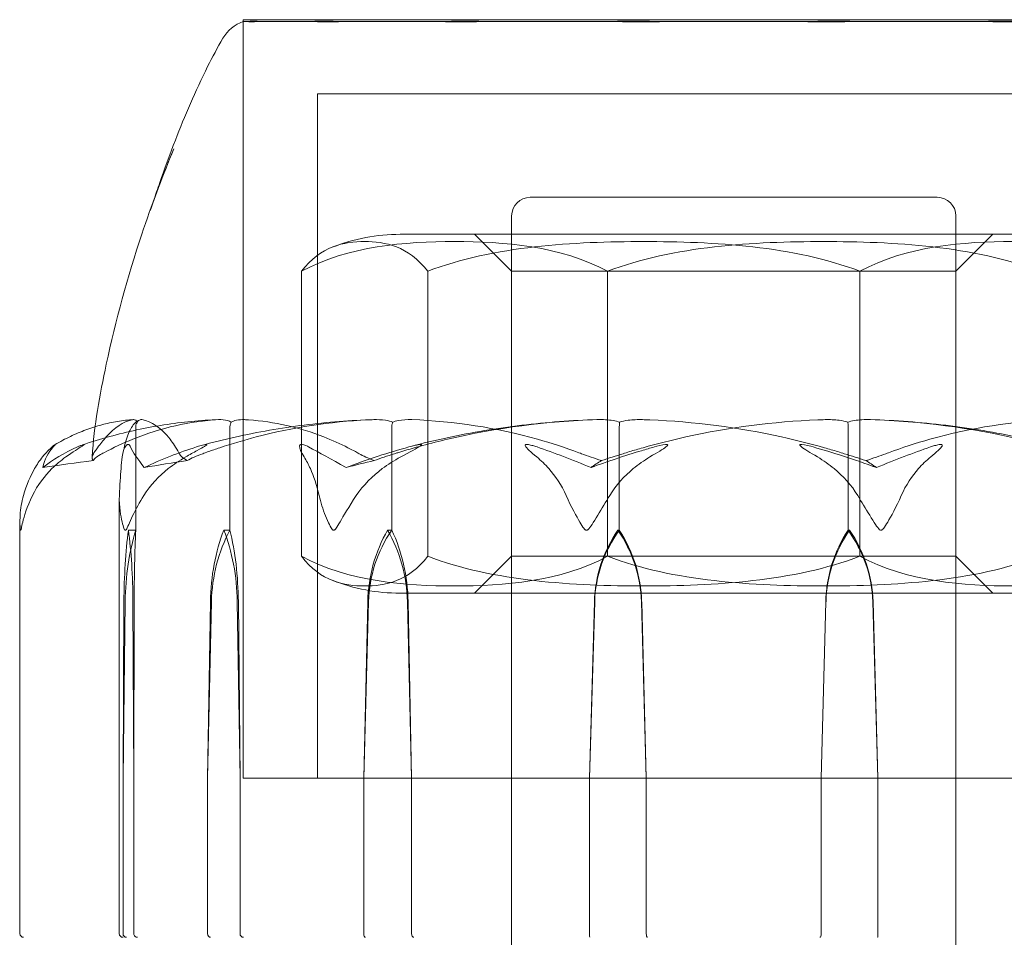
# Model space of a CAD drawing. Units: millimetres. Extents: x -2700 to 15620, y -4030 to 7230.
# Drawn here: x -19 to 7, y 3071 to 3096 of the extents above; entities that cross this region are included whole.
import ezdxf

# ---------------------------------------------------------------- set-up
doc = ezdxf.new("R2010")
doc.units = ezdxf.units.MM
doc.header["$MEASUREMENT"] = 0

msp = doc.modelspace()

# ---------------------------------------------------------------- linework, layer by layer
at = {"color": 0, "linetype": 'Continuous', "lineweight": 0}
for p, q in [((-12.141, 3095.8), (-13.25, 3095.8)), ((-13.25, 3075.3), (-13.25, 3095.8)), ((13.25, 3095.8), (-12.141, 3095.8)), ((-13.25, 3095.749), (-13.25, 3075.3)), ((-10.308, 3093.8), (-11.25, 3093.8)), ((-11.25, 3075.3), (-11.25, 3093.8)), ((11.25, 3093.8), (-10.308, 3093.8)), ((-5.5, 3091), (1.285, 3091)), ((1.285, 3091), (5.5, 3091)), ((-6, 3090.5), (-6, 2831)), ((6, 3090.5), (6, 2831)), ((9.009, 3090), (-9.009, 3090)), ((-9, 3090), (9, 3090)), ((-6, 3089), (-7, 3090)), ((6, 3089), (7, 3090)), ((-11.677, 3089), (-11.677, 3081.3)), ((-8.268, 3081.3), (-8.268, 3089)), ((-6, 3089), (-5.834, 3089)), ((-6, 3081.3), (-6, 3089)), ((-5.834, 3089), (6, 3089)), ((-3.409, 3089), (-3.409, 3081.3)), ((3.409, 3089), (3.409, 3081.3)), ((6, 3081.3), (6, 3089)), ((-16.157, 3082), (-16.157, 3084.8)), ((-13.61, 3082), (-13.61, 3084.8)), ((-9.239, 3082), (-9.239, 3084.8)), ((-3.091, 3082), (-3.091, 3084.8)), ((3.091, 3082), (3.091, 3084.8)), ((-16.6, 3071.1), (-16.6, 3082.845)), ((-19.285, 3071.1), (-19.285, 3082.244)), ((-16.353, 3082), (-16.157, 3082)), ((-13.776, 3082), (-13.61, 3082)), ((-9.351, 3082), (-9.239, 3082)), ((-3.129, 3082), (-3.091, 3082)), ((3.129, 3082), (3.091, 3082)), ((-6, 3081.3), (-7, 3080.3)), ((-5.834, 3081.3), (-6, 3081.3)), ((6, 3081.3), (-5.834, 3081.3)), ((6, 3081.3), (7, 3080.3)), ((-9.009, 3080.3), (9.009, 3080.3)), ((-9, 3080.3), (9, 3080.3)), ((-16.5, 3075.3), (-16.441, 3080.069)), ((-16.5, 3075.3), (-16.475, 3080.069)), ((-16.232, 3080.069), (-16.207, 3075.3)), ((-16.198, 3080.069), (-16.207, 3075.3)), ((-14.139, 3080.069), (-14.214, 3075.3)), ((-14.111, 3080.069), (-14.214, 3075.3)), ((-13.338, 3075.3), (-13.413, 3080.069)), ((-13.338, 3075.3), (-13.384, 3080.069)), ((-9.997, 3075.3), (-9.867, 3080.069)), ((-9.997, 3075.3), (-9.886, 3080.069)), ((-8.816, 3080.069), (-8.706, 3075.3)), ((-8.797, 3080.069), (-8.706, 3075.3)), ((-3.764, 3080.069), (-3.895, 3075.3)), ((-3.757, 3080.069), (-3.895, 3075.3)), ((-2.363, 3075.3), (-2.493, 3080.069)), ((-2.363, 3075.3), (-2.487, 3080.069)), ((2.363, 3075.3), (2.487, 3080.069)), ((2.363, 3075.3), (2.493, 3080.069)), ((3.757, 3080.069), (3.895, 3075.3)), ((3.764, 3080.069), (3.895, 3075.3)), ((-16.5, 3071.1), (-16.5, 3075.3)), ((-16.207, 3075.3), (-16.207, 3071.1)), ((-14.214, 3075.3), (-14.214, 3071.1)), ((-13.338, 3071.1), (-13.338, 3075.3)), ((-13.25, 3075.3), (13.25, 3075.3)), ((-13.25, 3075.3), (-12.141, 3075.3)), ((-12.141, 3075.3), (13.25, 3075.3)), ((-9.997, 3071.1), (-9.997, 3075.3)), ((-8.706, 3075.3), (-8.706, 3071.1)), ((-6, 3075.3), (-6, 3071)), ((-3.895, 3075.3), (-3.895, 3071.1)), ((-2.363, 3071.1), (-2.363, 3075.3)), ((2.363, 3071.1), (2.363, 3075.3)), ((3.895, 3075.3), (3.895, 3071.1)), ((6, 3075.3), (6, 3071))]:
    msp.add_line(p, q, dxfattribs=at)
for centre, radius, start, end in [((-12.935, 3094.8), 1, 108.3608, 150.1573), ((-5.5, 3090.5), 0.5, 90, 180), ((5.5, 3090.5), 0.5, 360, 90), ((-9.009, 3085), 5, 90, 111.5591), ((-9.009, 3085), 5, 89.8983, 90), ((-9.009, 3085.3), 5, 248.4409, 270), ((-9.009, 3085.3), 5, 270, 270.1017), ((-19.185, 3071.1), 0.1, 180, 270), ((-16.5, 3071.1), 0.1, 180, 270)]:
    msp.add_arc(centre, radius, start, end, dxfattribs=at)
at = {"color": 0, "linetype": 'Continuous', "lineweight": 0, "extrusion": (0, 0, -1)}
for centre, major_axis, ratio, start_param, end_param in [((0, 3063.942), (-53.89, 0), 0.39076, 1.21705, 1.243813), ((0, 3063.942), (-30.236, 0), 0.696463, 1.21705, 1.243813), ((0, 3063.942), (0, 21.058), 0.528548, 0.326983, 0.353746), ((-15.818, 3079.971), (0, 3.5), 0.187904, -1.542871, -0.952459), ((-14.903, 3079.971), (0, 3.5), 0.439782, -1.542871, -0.952459), ((-16.889, 3079.971), (0, -3.5), 0.187904, -2.189134, -1.598722), ((-6.992, 3079.971), (0, 3.5), 0.827379, -1.542871, -0.952459), ((-6.469, 3079.971), (0, 3.5), 0.971411, -1.542871, -0.952459), ((-11.711, 3079.971), (0, -3.5), 0.827379, -2.189134, -1.598722), ((-11.188, 3079.971), (0, -3.5), 0.683348, -2.189134, -1.598722), ((5.755, 3079.971), (0, 3.5), 0.934, -1.542871, -0.952459), ((5.93, 3079.971), (0, 3.5), 0.982187, -1.542871, -0.952459), ((0.152, 3079.971), (3.606, 0), 0.970521, -0.618338, -0.027925), ((0.327, 3079.971), (0, -3.5), 0.982187, -2.189134, -1.598722), ((-16.404, 3071.1), (0, -0.1), 0.958477, 0, 1.570796), ((-16.106, 3071.1), (0.101, 0), 0.994137, 1.570796, 3.141593), ((-14.138, 3071.1), (0, -0.1), 0.75651, 0, 1.570796), ((-13.248, 3071.1), (0, -0.1), 0.898248, 0, 1.570796), ((-9.951, 3071.1), (0, -0.1), 0.457243, 0, 1.570796), ((-8.639, 3071.1), (0, -0.1), 0.666044, 0, 1.570796), ((-3.888, 3071.1), (0, -0.1), 0.063969, 0, 1.570796), ((-2.331, 3071.1), (0, 0.1), 0.311838, -3.141593, -1.570796), ((3.888, 3071.1), (0, 0.1), 0.063969, -4.712389, -3.141593)]:
    msp.add_ellipse(centre, major_axis=major_axis, ratio=ratio, start_param=start_param, end_param=end_param, dxfattribs=at)
at = {"color": 0, "linetype": 'Continuous', "lineweight": 0}
for centre, major_axis, ratio, start_param, end_param in [((0, 3063.942), (45.976, 0), 0.458021, 1.89778, 1.924542), ((0, 3063.942), (0, -21.058), 0.528548, -2.814609, -2.787847), ((-15.975, 3079.971), (0, -3.5), 0.063975, -2.189134, -1.598722), ((-12.174, 3079.971), (0, -3.5), 0.561644, -2.189134, -1.598722), ((-11.403, 3079.971), (0, -3.5), 0.773822, -2.189134, -1.598722), ((-15.378, 3079.971), (0, 3.5), 0.561644, -1.542871, -0.952459), ((-14.607, 3079.971), (0, 3.5), 0.349465, -1.542871, -0.952459), ((-0.327, 3079.971), (0, -3.5), 0.982187, -2.189134, -1.598722), ((-0.152, 3079.971), (-3.606, 0), 0.970521, -0.618338, -0.027925), ((-5.93, 3079.971), (0, 3.5), 0.982187, -1.542871, -0.952459), ((-5.755, 3079.971), (0, 3.5), 0.934, -1.542871, -0.952459), ((2.331, 3071.1), (0, -0.1), 0.311838, 0, 1.570796)]:
    msp.add_ellipse(centre, major_axis=major_axis, ratio=ratio, start_param=start_param, end_param=end_param, dxfattribs=at)
for points, knots in [([(-11.292, 3095.756), (-11.332, 3095.755), (-11.683, 3095.752), (-12.277, 3095.749), (-12.472, 3095.748), (-12.962, 3095.746), (-13.161, 3095.746), (-13.286, 3095.749), (-13.233, 3095.75), (-13.065, 3095.755), (-13.059, 3095.755), (-13.053, 3095.756)], [-0.7262315, -0.7262315, -0.7262315, -0.7262315, -0.544989, -0.544989, -0.4343274, -0.4343274, -0.2127248, -0.2127248, -0.0091991, -0.0091991, 0, 0, 0, 0]), ([(-13.053, 3095.756), (-13.03, 3095.757), (-13.004, 3095.758), (-12.948, 3095.758), (-12.918, 3095.757), (-12.886, 3095.756)], [-0.08256828, -0.08256828, -0.08256828, -0.08256828, -0.0412753, -0.0412753, 0, 0, 0, 0]), ([(-12.886, 3095.756), (-12.868, 3095.755), (-12.724, 3095.752), (-12.225, 3095.749), (-12.004, 3095.748), (-11.252, 3095.746), (-10.633, 3095.746), (-9.251, 3095.749), (-8.513, 3095.75), (-7.679, 3095.755), (-7.647, 3095.755), (-7.622, 3095.756)], [-0.7260908, -0.7260908, -0.7260908, -0.7260908, -0.5452044, -0.5452044, -0.4343149, -0.4343149, -0.2122564, -0.2122564, -0.0091929, -0.0091929, 0, 0, 0, 0]), ([(-10.818, 3095.756), (-10.901, 3095.757), (-10.982, 3095.758), (-11.14, 3095.758), (-11.217, 3095.757), (-11.292, 3095.756)], [-0.08618473, -0.08618473, -0.08618473, -0.08618473, -0.04308503, -0.04308503, 0, 0, 0, 0]), ([(-3.083, 3095.756), (-3.161, 3095.755), (-3.79, 3095.752), (-5.109, 3095.749), (-5.599, 3095.748), (-7.028, 3095.746), (-7.918, 3095.746), (-9.487, 3095.749), (-10.166, 3095.75), (-10.777, 3095.755), (-10.8, 3095.755), (-10.818, 3095.756)], [-0.7214567, -0.7214567, -0.7214567, -0.7214567, -0.5436204, -0.5436204, -0.4344505, -0.4344505, -0.2158362, -0.2158362, -0.0092558, -0.0092558, 0, 0, 0, 0]), ([(-7.622, 3095.756), (-7.509, 3095.757), (-7.396, 3095.758), (-7.165, 3095.758), (-7.049, 3095.757), (-6.932, 3095.756)], [-0.08256828, -0.08256828, -0.08256828, -0.08256828, -0.0412753, -0.0412753, 0, 0, 0, 0]), ([(-6.932, 3095.756), (-6.864, 3095.755), (-6.311, 3095.752), (-5.011, 3095.749), (-4.504, 3095.748), (-2.949, 3095.746), (-1.875, 3095.746), (0.203, 3095.749), (1.193, 3095.75), (2.205, 3095.755), (2.244, 3095.755), (2.275, 3095.756)], [-0.7260908, -0.7260908, -0.7260908, -0.7260908, -0.5452044, -0.5452044, -0.4343149, -0.4343149, -0.2122564, -0.2122564, -0.0091929, -0.0091929, 0, 0, 0, 0]), ([(-2.275, 3095.756), (-2.41, 3095.757), (-2.545, 3095.758), (-2.815, 3095.758), (-2.949, 3095.757), (-3.083, 3095.756)], [-0.08254947, -0.08254947, -0.08254947, -0.08254947, -0.04127759, -0.04127759, 0, 0, 0, 0]), ([(6.932, 3095.756), (6.864, 3095.755), (6.311, 3095.752), (5.011, 3095.749), (4.504, 3095.748), (2.949, 3095.746), (1.875, 3095.746), (-0.203, 3095.749), (-1.193, 3095.75), (-2.205, 3095.755), (-2.244, 3095.755), (-2.275, 3095.756)], [-0.7260908, -0.7260908, -0.7260908, -0.7260908, -0.5452044, -0.5452044, -0.4343149, -0.4343149, -0.2122564, -0.2122564, -0.0091929, -0.0091929, 0, 0, 0, 0]), ([(2.275, 3095.756), (2.41, 3095.757), (2.545, 3095.758), (2.815, 3095.758), (2.949, 3095.757), (3.083, 3095.756)], [-0.08256828, -0.08256828, -0.08256828, -0.08256828, -0.0412753, -0.0412753, 0, 0, 0, 0]), ([(3.083, 3095.756), (3.161, 3095.755), (3.799, 3095.752), (5.138, 3095.749), (5.635, 3095.748), (7.081, 3095.746), (7.981, 3095.746), (9.538, 3095.749), (10.201, 3095.75), (10.798, 3095.755), (10.821, 3095.755), (10.838, 3095.756)], [-0.7260908, -0.7260908, -0.7260908, -0.7260908, -0.5452044, -0.5452044, -0.4343149, -0.4343149, -0.2122564, -0.2122564, -0.0091929, -0.0091929, 0, 0, 0, 0]), ([(7.622, 3095.756), (7.509, 3095.757), (7.396, 3095.758), (7.165, 3095.758), (7.049, 3095.757), (6.932, 3095.756)], [-0.08256828, -0.08256828, -0.08256828, -0.08256828, -0.0412753, -0.0412753, 0, 0, 0, 0]), ([(-15.124, 3092.314), (-15.27, 3091.967), (-15.409, 3091.616), (-15.591, 3091.131), (-15.64, 3090.997), (-15.701, 3090.828), (-15.714, 3090.792), (-15.732, 3090.74), (-15.738, 3090.723), (-15.746, 3090.7), (-15.749, 3090.692), (-15.754, 3090.678), (-15.756, 3090.672), (-15.76, 3090.661), (-15.761, 3090.657), (-15.763, 3090.651), (-15.764, 3090.649), (-15.764, 3090.648), (-15.764, 3090.648), (-15.764, 3090.648), (-15.763, 3090.651), (-15.754, 3090.677), (-15.738, 3090.724), (-15.707, 3090.815), (-15.69, 3090.864), (-15.621, 3091.065), (-15.564, 3091.231), (-15.379, 3091.76), (-15.239, 3092.149), (-14.836, 3093.19), (-14.548, 3093.869), (-14.084, 3094.79), (-13.947, 3095.045), (-13.802, 3095.298)], [0, 0, 0, 0, 1.131551, 1.131551, 1.556242, 1.556242, 1.673075, 1.673075, 1.729866, 1.729866, 1.758241, 1.758241, 1.78672, 1.78672, 1.815316, 1.815316, 1.843889, 1.843889, 1.851472, 1.851472, 1.901573, 1.901573, 2.135168, 2.135168, 2.361819, 2.361819, 3.034562, 3.034562, 4.444593, 4.444593, 6.729149, 6.729149, 7.611138, 7.611138, 7.611138, 7.611138]), ([(-17.334, 3083.982), (-17.282, 3084.825), (-17.13, 3085.661), (-16.701, 3087.675), (-16.375, 3088.851), (-15.731, 3090.786), (-15.439, 3091.565), (-15.124, 3092.314)], [0, 0, 0, 0, 2.534524, 2.534524, 6.185777, 6.185777, 8.680098, 8.680098, 8.680098, 8.680098]), ([(-11.677, 3089), (-11.157, 3089.687), (-10.516, 3089.803), (-9.972, 3089.803), (-9.429, 3089.803), (-8.788, 3089.687), (-8.268, 3089)], [-0.5743, -0.5743, -0.5743, -0.5743, 0, 0, 0, 0.5743, 0.5743, 0.5743, 0.5743]), ([(-3.409, 3089), (-4.67, 3089.687), (-6.225, 3089.803), (-7.543, 3089.803), (-8.861, 3089.803), (-10.416, 3089.687), (-11.677, 3089)], [-0.5743, -0.5743, -0.5743, -0.5743, 0, 0, 0, 0.5743, 0.5743, 0.5743, 0.5743]), ([(-8.268, 3089), (-6.487, 3089.687), (-4.291, 3089.803), (-2.429, 3089.803), (-0.568, 3089.803), (1.628, 3089.687), (3.409, 3089)], [-0.5743, -0.5743, -0.5743, -0.5743, 0, 0, 0, 0.5743, 0.5743, 0.5743, 0.5743]), ([(8.268, 3089), (6.487, 3089.687), (4.291, 3089.803), (2.429, 3089.803), (0.568, 3089.803), (-1.628, 3089.687), (-3.409, 3089)], [-0.5743, -0.5743, -0.5743, -0.5743, 0, 0, 0, 0.5743, 0.5743, 0.5743, 0.5743]), ([(3.409, 3089), (4.67, 3089.687), (6.225, 3089.803), (7.543, 3089.803), (8.861, 3089.803), (10.416, 3089.687), (11.677, 3089)], [-0.5743, -0.5743, -0.5743, -0.5743, 0, 0, 0, 0.5743, 0.5743, 0.5743, 0.5743]), ([(-16.218, 3084.992), (-16.361, 3084.983), (-16.505, 3084.967), (-16.791, 3084.919), (-16.934, 3084.889), (-17.219, 3084.813), (-17.361, 3084.767), (-17.643, 3084.663), (-17.783, 3084.603), (-18.061, 3084.47), (-18.2, 3084.397), (-18.337, 3084.317)], [-1.54343, -1.54343, -1.54343, -1.54343, -1.4986162, -1.4986162, -1.4538023, -1.4538023, -1.4089885, -1.4089885, -1.3641746, -1.3641746, -1.3193608, -1.3193608, -1.3193608, -1.3193608]), ([(-17.591, 3084.309), (-17.351, 3084.391), (-17.109, 3084.465), (-16.623, 3084.599), (-16.379, 3084.659), (-15.888, 3084.765), (-15.642, 3084.81), (-15.148, 3084.887), (-14.9, 3084.918), (-14.404, 3084.966), (-14.156, 3084.982), (-13.907, 3084.991)], [1.3147427, 1.3147427, 1.3147427, 1.3147427, 1.36025, 1.36025, 1.4057573, 1.4057573, 1.4512646, 1.4512646, 1.4967719, 1.4967719, 1.5422792, 1.5422792, 1.5422792, 1.5422792]), ([(-17.302, 3084.071), (-17.292, 3084.086), (-17.279, 3084.105), (-17.24, 3084.162), (-17.215, 3084.197), (-17.11, 3084.34), (-17.032, 3084.437), (-16.72, 3084.781), (-16.494, 3084.936), (-16.253, 3084.986), (-16.24, 3084.989), (-16.227, 3084.991)], [-1.0002443, -1.0002443, -1.0002443, -1.0002443, -0.9831684, -0.9831684, -0.9526565, -0.9526565, -0.8562437, -0.8562437, -0.5655315, -0.5655315, -0.5493331, -0.5493331, -0.5493331, -0.5493331]), ([(-13.921, 3084.991), (-14.697, 3084.95), (-15.467, 3084.773), (-16.498, 3084.355), (-16.76, 3084.234), (-17.039, 3084.087), (-17.056, 3084.079), (-17.07, 3084.071)], [-0.4421286, -0.4421286, -0.4421286, -0.4421286, -0.1182977, -0.1182977, -0.0078038, -0.0078038, 0, 0, 0, 0]), ([(-16.507, 3084.081), (-16.485, 3084.178), (-16.462, 3084.266), (-16.416, 3084.428), (-16.393, 3084.501), (-16.344, 3084.633), (-16.319, 3084.691), (-16.263, 3084.796), (-16.233, 3084.842), (-16.156, 3084.927), (-16.106, 3084.967), (-16.037, 3084.988)], [1.2993035, 1.2993035, 1.2993035, 1.2993035, 1.3497624, 1.3497624, 1.4002213, 1.4002213, 1.4506802, 1.4506802, 1.5011391, 1.5011391, 1.551598, 1.551598, 1.551598, 1.551598]), ([(-16.227, 3084.991), (-16.203, 3084.995), (-16.179, 3084.99), (-16.139, 3084.962), (-16.125, 3084.944), (-16.115, 3084.922)], [0, 0, 0, 0, 0.03827623, 0.03827623, 0.0670909, 0.0670909, 0.0670909, 0.0670909]), ([(-16.115, 3084.922), (-16.126, 3084.908), (-16.136, 3084.891), (-16.152, 3084.85), (-16.157, 3084.825), (-16.157, 3084.8)], [0.01859184, 0.01859184, 0.01859184, 0.01859184, 0.02428669, 0.02428669, 0.03187873, 0.03187873, 0.03187873, 0.03187873]), ([(-16.115, 3084.922), (-16.104, 3084.94), (-16.092, 3084.954), (-16.052, 3084.986), (-16.023, 3084.996), (-15.993, 3084.991)], [0.00423468, 0.00423468, 0.00423468, 0.00423468, 0.01827666, 0.01827666, 0.04341631, 0.04341631, 0.04341631, 0.04341631]), ([(-15.993, 3084.991), (-15.732, 3084.95), (-15.47, 3084.773), (-15.148, 3084.355), (-15.069, 3084.234), (-14.986, 3084.087), (-14.981, 3084.079), (-14.977, 3084.071)], [-0.450191, -0.450191, -0.450191, -0.450191, -0.1204129, -0.1204129, -0.0078888, -0.0078888, 0, 0, 0, 0]), ([(-9.716, 3084.991), (-10.031, 3084.982), (-10.347, 3084.965), (-10.977, 3084.916), (-11.291, 3084.884), (-11.918, 3084.805), (-12.23, 3084.758), (-12.853, 3084.65), (-13.163, 3084.588), (-13.78, 3084.45), (-14.087, 3084.373), (-14.392, 3084.29)], [-1.5418343, -1.5418343, -1.5418343, -1.5418343, -1.4955508, -1.4955508, -1.4492673, -1.4492673, -1.4029837, -1.4029837, -1.3567002, -1.3567002, -1.3104166, -1.3104166, -1.3104166, -1.3104166]), ([(-14.347, 3084.071), (-14.304, 3084.087), (-14.254, 3084.105), (-14.094, 3084.162), (-13.991, 3084.197), (-13.561, 3084.34), (-13.233, 3084.437), (-11.91, 3084.782), (-10.906, 3084.936), (-9.84, 3084.986), (-9.784, 3084.989), (-9.727, 3084.991)], [-0.9835072, -0.9835072, -0.9835072, -0.9835072, -0.9669539, -0.9669539, -0.9369401, -0.9369401, -0.8421023, -0.8421023, -0.5561783, -0.5561783, -0.5402068, -0.5402068, -0.5402068, -0.5402068]), ([(-13.575, 3084.922), (-13.602, 3084.939), (-13.636, 3084.954), (-13.746, 3084.986), (-13.831, 3084.996), (-13.921, 3084.991)], [0.00423663, 0.00423663, 0.00423663, 0.00423663, 0.01823074, 0.01823074, 0.04341037, 0.04341037, 0.04341037, 0.04341037]), ([(-13.575, 3084.922), (-13.584, 3084.907), (-13.592, 3084.891), (-13.606, 3084.85), (-13.61, 3084.825), (-13.61, 3084.8)], [-0.01326086, -0.01326086, -0.01326086, -0.01326086, -0.0075834, -0.0075834, 0, 0, 0, 0]), ([(-13.22, 3084.991), (-13.292, 3084.995), (-13.367, 3084.99), (-13.492, 3084.962), (-13.539, 3084.944), (-13.575, 3084.922)], [0, 0, 0, 0, 0.03830031, 0.03830031, 0.06712735, 0.06712735, 0.06712735, 0.06712735]), ([(-10.121, 3084.071), (-10.149, 3084.086), (-10.182, 3084.105), (-10.287, 3084.162), (-10.354, 3084.197), (-10.636, 3084.34), (-10.853, 3084.437), (-11.735, 3084.781), (-12.419, 3084.936), (-13.144, 3084.986), (-13.182, 3084.989), (-13.22, 3084.991)], [-0.9823146, -0.9823146, -0.9823146, -0.9823146, -0.9655303, -0.9655303, -0.9355677, -0.9355677, -0.8408895, -0.8408895, -0.5554016, -0.5554016, -0.5395267, -0.5395267, -0.5395267, -0.5395267]), ([(-9.727, 3084.991), (-9.622, 3084.995), (-9.512, 3084.99), (-9.332, 3084.962), (-9.266, 3084.944), (-9.215, 3084.923)], [0, 0, 0, 0, 0.03817723, 0.03817723, 0.06694884, 0.06694884, 0.06694884, 0.06694884]), ([(-9.215, 3084.923), (-9.221, 3084.908), (-9.227, 3084.891), (-9.236, 3084.85), (-9.239, 3084.825), (-9.239, 3084.8)], [-0.01332488, -0.01332488, -0.01332488, -0.01332488, -0.0075834, -0.0075834, 0, 0, 0, 0]), ([(-9.215, 3084.923), (-9.172, 3084.94), (-9.119, 3084.955), (-8.954, 3084.987), (-8.829, 3084.996), (-8.697, 3084.991)], [0.00422557, 0.00422557, 0.00422557, 0.00422557, 0.01848472, 0.01848472, 0.04342436, 0.04342436, 0.04342436, 0.04342436]), ([(-3.695, 3084.991), (-5.053, 3084.95), (-6.404, 3084.773), (-8.184, 3084.355), (-8.634, 3084.234), (-9.11, 3084.087), (-9.139, 3084.079), (-9.163, 3084.071)], [-0.4421286, -0.4421286, -0.4421286, -0.4421286, -0.1182977, -0.1182977, -0.0078038, -0.0078038, 0, 0, 0, 0]), ([(-8.73, 3084.266), (-8.401, 3084.352), (-8.071, 3084.431), (-7.406, 3084.574), (-7.072, 3084.638), (-6.401, 3084.75), (-6.064, 3084.799), (-5.389, 3084.88), (-5.05, 3084.913), (-4.371, 3084.964), (-4.031, 3084.981), (-3.691, 3084.991)], [1.3058996, 1.3058996, 1.3058996, 1.3058996, 1.3529882, 1.3529882, 1.4000769, 1.4000769, 1.4471656, 1.4471656, 1.4942542, 1.4942542, 1.5413429, 1.5413429, 1.5413429, 1.5413429]), ([(-8.697, 3084.991), (-7.552, 3084.95), (-6.411, 3084.773), (-4.924, 3084.355), (-4.55, 3084.234), (-4.155, 3084.087), (-4.131, 3084.079), (-4.111, 3084.071)], [-0.4429016, -0.4429016, -0.4429016, -0.4429016, -0.118467, -0.118467, -0.0078112, -0.0078112, 0, 0, 0, 0]), ([(-3.083, 3084.922), (-3.132, 3084.939), (-3.192, 3084.954), (-3.387, 3084.986), (-3.536, 3084.996), (-3.695, 3084.991)], [0.00423663, 0.00423663, 0.00423663, 0.00423663, 0.01823074, 0.01823074, 0.04341037, 0.04341037, 0.04341037, 0.04341037]), ([(-3.083, 3084.922), (-3.085, 3084.907), (-3.087, 3084.891), (-3.09, 3084.85), (-3.091, 3084.825), (-3.091, 3084.8)], [0.01860277, 0.01860277, 0.01860277, 0.01860277, 0.02428669, 0.02428669, 0.03187873, 0.03187873, 0.03187873, 0.03187873]), ([(-2.469, 3084.991), (-2.594, 3084.995), (-2.726, 3084.99), (-2.942, 3084.962), (-3.021, 3084.944), (-3.083, 3084.922)], [0, 0, 0, 0, 0.03830031, 0.03830031, 0.06712735, 0.06712735, 0.06712735, 0.06712735]), ([(-2.988, 3084.071), (-2.939, 3084.086), (-2.88, 3084.105), (-2.692, 3084.162), (-2.572, 3084.197), (-2.068, 3084.34), (-1.683, 3084.437), (-0.124, 3084.781), (1.07, 3084.936), (2.335, 3084.986), (2.402, 3084.989), (2.469, 3084.991)], [-0.9823146, -0.9823146, -0.9823146, -0.9823146, -0.9655303, -0.9655303, -0.9355677, -0.9355677, -0.8408895, -0.8408895, -0.5554016, -0.5554016, -0.5395267, -0.5395267, -0.5395267, -0.5395267]), ([(2.988, 3084.071), (2.939, 3084.086), (2.88, 3084.105), (2.692, 3084.162), (2.572, 3084.197), (2.068, 3084.34), (1.683, 3084.437), (0.124, 3084.781), (-1.07, 3084.936), (-2.335, 3084.986), (-2.402, 3084.989), (-2.469, 3084.991)], [-0.9823146, -0.9823146, -0.9823146, -0.9823146, -0.9655303, -0.9655303, -0.9355677, -0.9355677, -0.8408895, -0.8408895, -0.5554016, -0.5554016, -0.5395267, -0.5395267, -0.5395267, -0.5395267]), ([(2.469, 3084.991), (2.594, 3084.995), (2.726, 3084.99), (2.942, 3084.962), (3.021, 3084.944), (3.083, 3084.922)], [0, 0, 0, 0, 0.03830031, 0.03830031, 0.06712735, 0.06712735, 0.06712735, 0.06712735]), ([(3.083, 3084.922), (3.132, 3084.939), (3.192, 3084.954), (3.387, 3084.986), (3.536, 3084.996), (3.695, 3084.991)], [0.00423663, 0.00423663, 0.00423663, 0.00423663, 0.01823074, 0.01823074, 0.04341037, 0.04341037, 0.04341037, 0.04341037]), ([(3.083, 3084.922), (3.085, 3084.907), (3.087, 3084.891), (3.09, 3084.85), (3.091, 3084.825), (3.091, 3084.8)], [0.01860277, 0.01860277, 0.01860277, 0.01860277, 0.02428669, 0.02428669, 0.03187873, 0.03187873, 0.03187873, 0.03187873]), ([(8.73, 3084.266), (8.401, 3084.352), (8.071, 3084.431), (7.406, 3084.574), (7.072, 3084.638), (6.401, 3084.75), (6.064, 3084.799), (5.389, 3084.88), (5.05, 3084.913), (4.371, 3084.964), (4.031, 3084.981), (3.691, 3084.991)], [1.3058996, 1.3058996, 1.3058996, 1.3058996, 1.3529882, 1.3529882, 1.4000769, 1.4000769, 1.4471656, 1.4471656, 1.4942542, 1.4942542, 1.5413429, 1.5413429, 1.5413429, 1.5413429]), ([(3.695, 3084.991), (5.053, 3084.95), (6.404, 3084.773), (8.184, 3084.355), (8.634, 3084.234), (9.11, 3084.087), (9.139, 3084.079), (9.163, 3084.071)], [-0.4421286, -0.4421286, -0.4421286, -0.4421286, -0.1182977, -0.1182977, -0.0078038, -0.0078038, 0, 0, 0, 0]), ([(8.696, 3084.991), (7.551, 3084.95), (6.411, 3084.773), (4.924, 3084.355), (4.55, 3084.234), (4.155, 3084.087), (4.131, 3084.079), (4.111, 3084.071)], [-0.4421286, -0.4421286, -0.4421286, -0.4421286, -0.1182977, -0.1182977, -0.0078038, -0.0078038, 0, 0, 0, 0]), ([(-18.386, 3084.252), (-18.37, 3084.272), (-18.331, 3084.313), (-18.33, 3084.32), (-18.332, 3084.32), (-18.335, 3084.318), (-18.337, 3084.317), (-18.341, 3084.315), (-18.343, 3084.314), (-18.347, 3084.311), (-18.349, 3084.309), (-18.354, 3084.306), (-18.357, 3084.303), (-18.365, 3084.297), (-18.371, 3084.293), (-18.39, 3084.278), (-18.405, 3084.266), (-18.483, 3084.198), (-18.584, 3084.103), (-18.678, 3083.983)], [0, 0, 0, 0, 0.02174223, 0.02174223, 0.02601827, 0.02601827, 0.02789892, 0.02789892, 0.02921621, 0.02921621, 0.03047758, 0.03047758, 0.03220078, 0.03220078, 0.03557757, 0.03557757, 0.0447634, 0.0447634, 0.09044833, 0.09044833, 0.09044833, 0.09044833]), ([(-18.046, 3083.983), (-17.862, 3084.116), (-17.688, 3084.221), (-17.589, 3084.284), (-17.577, 3084.293), (-17.564, 3084.302), (-17.56, 3084.305), (-17.555, 3084.309), (-17.553, 3084.311), (-17.55, 3084.313), (-17.549, 3084.315), (-17.548, 3084.317), (-17.548, 3084.318), (-17.548, 3084.319), (-17.55, 3084.32), (-17.556, 3084.32), (-17.563, 3084.318), (-17.582, 3084.313), (-17.596, 3084.308), (-17.633, 3084.294), (-17.663, 3084.282), (-17.704, 3084.265), (-17.718, 3084.259), (-17.731, 3084.252)], [0, 0, 0, 0, 0.0839151, 0.0839151, 0.0989446, 0.0989446, 0.1046848, 0.1046848, 0.1084776, 0.1084776, 0.1119224, 0.1119224, 0.1162276, 0.1162276, 0.1241078, 0.1241078, 0.1430125, 0.1430125, 0.1685672, 0.1685672, 0.220379, 0.220379, 0.2465121, 0.2465121, 0.2465121, 0.2465121]), ([(-17.309, 3083.884), (-17.309, 3083.884), (-17.309, 3083.885), (-17.346, 3083.947), (-17.343, 3084.01), (-17.302, 3084.071)], [-0.06235471, -0.06235471, -0.06235471, -0.06235471, -0.06220607, -0.06220607, 0, 0, 0, 0]), ([(-16.524, 3083.983), (-16.508, 3084.116), (-16.467, 3084.221), (-16.421, 3084.284), (-16.414, 3084.292), (-16.404, 3084.302), (-16.401, 3084.305), (-16.395, 3084.309), (-16.392, 3084.311), (-16.388, 3084.313), (-16.385, 3084.315), (-16.381, 3084.317), (-16.378, 3084.318), (-16.372, 3084.319), (-16.368, 3084.32), (-16.358, 3084.32), (-16.352, 3084.318), (-16.339, 3084.311), (-16.332, 3084.305), (-16.315, 3084.286), (-16.305, 3084.269), (-16.297, 3084.252)], [0, 0, 0, 0, 0.083782, 0.083782, 0.0989561, 0.0989561, 0.1046942, 0.1046942, 0.1084847, 0.1084847, 0.1119261, 0.1119261, 0.1162251, 0.1162251, 0.1240905, 0.1240905, 0.1441922, 0.1441922, 0.1755415, 0.1755415, 0.2440323, 0.2440323, 0.2440323, 0.2440323]), ([(-14.517, 3084.252), (-14.458, 3084.272), (-14.321, 3084.312), (-14.253, 3084.32), (-14.245, 3084.32), (-14.238, 3084.318), (-14.236, 3084.318), (-14.234, 3084.315), (-14.234, 3084.314), (-14.235, 3084.312), (-14.236, 3084.31), (-14.238, 3084.307), (-14.24, 3084.305), (-14.247, 3084.299), (-14.252, 3084.295), (-14.269, 3084.283), (-14.285, 3084.274), (-14.346, 3084.238), (-14.414, 3084.201), (-14.596, 3084.102), (-14.705, 3084.042), (-14.807, 3083.983)], [0, 0, 0, 0, 0.02163494, 0.02163494, 0.02503799, 0.02503799, 0.02658143, 0.02658143, 0.02759534, 0.02759534, 0.02851464, 0.02851464, 0.02967905, 0.02967905, 0.03180712, 0.03180712, 0.03715407, 0.03715407, 0.05318117, 0.05318117, 0.07430463, 0.07430463, 0.07430463, 0.07430463]), ([(-14.767, 3083.884), (-14.767, 3083.884), (-14.766, 3083.885), (-14.655, 3083.947), (-14.513, 3084.01), (-14.347, 3084.071)], [-0.06237952, -0.06237952, -0.06237952, -0.06237952, -0.06222742, -0.06222742, 0, 0, 0, 0]), ([(-11.485, 3084.252), (-11.521, 3084.272), (-11.603, 3084.312), (-11.67, 3084.32), (-11.679, 3084.32), (-11.691, 3084.318), (-11.695, 3084.318), (-11.702, 3084.315), (-11.705, 3084.314), (-11.709, 3084.312), (-11.712, 3084.31), (-11.716, 3084.307), (-11.718, 3084.305), (-11.722, 3084.299), (-11.724, 3084.295), (-11.729, 3084.283), (-11.73, 3084.274), (-11.729, 3084.238), (-11.719, 3084.201), (-11.677, 3084.102), (-11.644, 3084.042), (-11.607, 3083.983)], [0, 0, 0, 0, 0.02163494, 0.02163494, 0.02503799, 0.02503799, 0.02658143, 0.02658143, 0.02759534, 0.02759534, 0.02851464, 0.02851464, 0.02967905, 0.02967905, 0.03180712, 0.03180712, 0.03715407, 0.03715407, 0.05318117, 0.05318117, 0.07430463, 0.07430463, 0.07430463, 0.07430463]), ([(-9.711, 3083.884), (-9.712, 3083.884), (-9.712, 3083.885), (-9.875, 3083.947), (-10.013, 3084.01), (-10.121, 3084.071)], [-0.06235471, -0.06235471, -0.06235471, -0.06235471, -0.06220607, -0.06220607, 0, 0, 0, 0]), ([(-8.997, 3083.983), (-8.752, 3084.116), (-8.548, 3084.221), (-8.454, 3084.284), (-8.443, 3084.292), (-8.435, 3084.302), (-8.433, 3084.305), (-8.431, 3084.309), (-8.431, 3084.311), (-8.432, 3084.313), (-8.433, 3084.315), (-8.436, 3084.317), (-8.438, 3084.318), (-8.445, 3084.319), (-8.451, 3084.32), (-8.47, 3084.32), (-8.488, 3084.318), (-8.533, 3084.311), (-8.564, 3084.305), (-8.651, 3084.286), (-8.719, 3084.269), (-8.779, 3084.252)], [0, 0, 0, 0, 0.083782, 0.083782, 0.0989561, 0.0989561, 0.1046942, 0.1046942, 0.1084847, 0.1084847, 0.1119261, 0.1119261, 0.1162251, 0.1162251, 0.1240905, 0.1240905, 0.1441922, 0.1441922, 0.1755415, 0.1755415, 0.2440323, 0.2440323, 0.2440323, 0.2440323]), ([(-5.322, 3083.983), (-5.485, 3084.116), (-5.6, 3084.221), (-5.634, 3084.284), (-5.636, 3084.293), (-5.635, 3084.302), (-5.634, 3084.305), (-5.631, 3084.309), (-5.63, 3084.311), (-5.626, 3084.313), (-5.623, 3084.315), (-5.618, 3084.317), (-5.614, 3084.318), (-5.605, 3084.319), (-5.599, 3084.32), (-5.579, 3084.32), (-5.563, 3084.318), (-5.527, 3084.313), (-5.506, 3084.308), (-5.448, 3084.294), (-5.407, 3084.282), (-5.352, 3084.265), (-5.334, 3084.259), (-5.315, 3084.252)], [0, 0, 0, 0, 0.0839151, 0.0839151, 0.0989446, 0.0989446, 0.1046848, 0.1046848, 0.1084776, 0.1084776, 0.1119224, 0.1119224, 0.1162276, 0.1162276, 0.1241078, 0.1241078, 0.1430125, 0.1430125, 0.1685672, 0.1685672, 0.220379, 0.220379, 0.2465121, 0.2465121, 0.2465121, 0.2465121]), ([(-3.856, 3083.696), (-3.401, 3083.863), (-2.944, 3084.016), (-2.372, 3084.187), (-2.257, 3084.221), (-2.144, 3084.252)], [0.0252215, 0.0252215, 0.0252215, 0.0252215, 0.1707724, 0.1707724, 0.2082955, 0.2082955, 0.2082955, 0.2082955]), ([(-3.575, 3083.884), (-3.574, 3083.884), (-3.574, 3083.885), (-3.38, 3083.947), (-3.182, 3084.01), (-2.988, 3084.071)], [-0.06235645, -0.06235645, -0.06235645, -0.06235645, -0.06220747, -0.06220747, 0, 0, 0, 0]), ([(-2.144, 3084.252), (-2.076, 3084.272), (-1.921, 3084.313), (-1.823, 3084.32), (-1.811, 3084.32), (-1.798, 3084.318), (-1.795, 3084.317), (-1.789, 3084.315), (-1.788, 3084.314), (-1.785, 3084.311), (-1.784, 3084.309), (-1.784, 3084.306), (-1.784, 3084.303), (-1.786, 3084.297), (-1.789, 3084.293), (-1.802, 3084.278), (-1.816, 3084.266), (-1.904, 3084.198), (-2.063, 3084.103), (-2.263, 3083.983)], [0, 0, 0, 0, 0.02174229, 0.02174229, 0.02601809, 0.02601809, 0.02789878, 0.02789878, 0.02921606, 0.02921606, 0.0304774, 0.0304774, 0.03220048, 0.03220048, 0.03557693, 0.03557693, 0.04476146, 0.04476146, 0.09044466, 0.09044466, 0.09044466, 0.09044466]), ([(2.144, 3084.252), (2.076, 3084.272), (1.921, 3084.313), (1.823, 3084.32), (1.811, 3084.32), (1.798, 3084.318), (1.795, 3084.317), (1.789, 3084.315), (1.788, 3084.314), (1.785, 3084.311), (1.784, 3084.309), (1.784, 3084.306), (1.784, 3084.303), (1.786, 3084.297), (1.789, 3084.293), (1.802, 3084.278), (1.816, 3084.266), (1.904, 3084.198), (2.063, 3084.103), (2.263, 3083.983)], [0, 0, 0, 0, 0.02174223, 0.02174223, 0.02601828, 0.02601828, 0.02789892, 0.02789892, 0.02921621, 0.02921621, 0.03047758, 0.03047758, 0.03220078, 0.03220078, 0.03557757, 0.03557757, 0.0447634, 0.0447634, 0.09044834, 0.09044834, 0.09044834, 0.09044834]), ([(3.575, 3083.884), (3.574, 3083.884), (3.574, 3083.885), (3.38, 3083.947), (3.182, 3084.01), (2.988, 3084.071)], [-0.06235471, -0.06235471, -0.06235471, -0.06235471, -0.06220607, -0.06220607, 0, 0, 0, 0]), ([(5.322, 3083.983), (5.485, 3084.116), (5.6, 3084.221), (5.634, 3084.284), (5.636, 3084.293), (5.635, 3084.302), (5.634, 3084.305), (5.631, 3084.309), (5.63, 3084.311), (5.626, 3084.313), (5.623, 3084.315), (5.618, 3084.317), (5.614, 3084.318), (5.605, 3084.319), (5.599, 3084.32), (5.579, 3084.32), (5.563, 3084.318), (5.527, 3084.313), (5.506, 3084.308), (5.448, 3084.294), (5.407, 3084.282), (5.352, 3084.265), (5.334, 3084.259), (5.315, 3084.252)], [0, 0, 0, 0, 0.0839151, 0.0839151, 0.0989446, 0.0989446, 0.1046848, 0.1046848, 0.1084776, 0.1084776, 0.1119224, 0.1119224, 0.1162276, 0.1162276, 0.1241078, 0.1241078, 0.1430125, 0.1430125, 0.1685672, 0.1685672, 0.220379, 0.220379, 0.2465121, 0.2465121, 0.2465121, 0.2465121]), ([(-18.678, 3083.983), (-18.754, 3083.886), (-18.826, 3083.779), (-18.999, 3083.477), (-19.112, 3083.218), (-19.19, 3082.94)], [0.9513258, 0.9513258, 0.9513258, 0.9513258, 1.0079171, 1.0079171, 1.1032338, 1.1032338, 1.1032338, 1.1032338]), ([(-18.947, 3082.94), (-18.811, 3083.218), (-18.611, 3083.477), (-18.307, 3083.779), (-18.18, 3083.886), (-18.046, 3083.983)], [3.7382233, 3.7382233, 3.7382233, 3.7382233, 3.8335399, 3.8335399, 3.8901312, 3.8901312, 3.8901312, 3.8901312]), ([(-16.598, 3082.94), (-16.587, 3083.218), (-16.57, 3083.477), (-16.545, 3083.779), (-16.535, 3083.886), (-16.524, 3083.983)], [3.7382233, 3.7382233, 3.7382233, 3.7382233, 3.8335399, 3.8335399, 3.8901312, 3.8901312, 3.8901312, 3.8901312]), ([(-14.807, 3083.983), (-14.976, 3083.886), (-15.135, 3083.779), (-15.517, 3083.477), (-15.767, 3083.218), (-15.939, 3082.94)], [0.9513258, 0.9513258, 0.9513258, 0.9513258, 1.0079171, 1.0079171, 1.1032338, 1.1032338, 1.1032338, 1.1032338]), ([(-11.607, 3083.983), (-11.547, 3083.886), (-11.489, 3083.779), (-11.352, 3083.477), (-11.262, 3083.218), (-11.2, 3082.94)], [0.9513258, 0.9513258, 0.9513258, 0.9513258, 1.0079171, 1.0079171, 1.1032338, 1.1032338, 1.1032338, 1.1032338]), ([(-10.197, 3082.94), (-10.015, 3083.218), (-9.75, 3083.477), (-9.344, 3083.779), (-9.176, 3083.886), (-8.997, 3083.983)], [3.7382233, 3.7382233, 3.7382233, 3.7382233, 3.8335399, 3.8335399, 3.8901312, 3.8901312, 3.8901312, 3.8901312]), ([(-4.526, 3082.94), (-4.647, 3083.218), (-4.823, 3083.477), (-5.092, 3083.779), (-5.203, 3083.886), (-5.322, 3083.983)], [3.7382233, 3.7382233, 3.7382233, 3.7382233, 3.8335399, 3.8335399, 3.8901312, 3.8901312, 3.8901312, 3.8901312]), ([(-2.263, 3083.983), (-2.425, 3083.886), (-2.577, 3083.779), (-2.945, 3083.477), (-3.186, 3083.218), (-3.351, 3082.94)], [0.9513258, 0.9513258, 0.9513258, 0.9513258, 1.0079171, 1.0079171, 1.1032338, 1.1032338, 1.1032338, 1.1032338]), ([(2.263, 3083.983), (2.425, 3083.886), (2.577, 3083.779), (2.945, 3083.477), (3.186, 3083.218), (3.351, 3082.94)], [0.9513258, 0.9513258, 0.9513258, 0.9513258, 1.0079171, 1.0079171, 1.1032338, 1.1032338, 1.1032338, 1.1032338]), ([(4.526, 3082.94), (4.647, 3083.218), (4.823, 3083.477), (5.092, 3083.779), (5.203, 3083.886), (5.322, 3083.983)], [3.7382233, 3.7382233, 3.7382233, 3.7382233, 3.8335399, 3.8335399, 3.8901312, 3.8901312, 3.8901312, 3.8901312]), ([(-19.19, 3082.94), (-19.239, 3082.765), (-19.269, 3082.586), (-19.292, 3082.222), (-19.281, 3082.065), (-19.271, 3082.01), (-19.269, 3082.006), (-19.267, 3082.001), (-19.266, 3082), (-19.265, 3082)], [0.0028299, 0.0028299, 0.0028299, 0.0028299, 0.0656731, 0.0656731, 0.1317715, 0.1317715, 0.1413403, 0.1413403, 0.147991, 0.147991, 0.147991, 0.147991]), ([(-19.265, 3082), (-19.265, 3082), (-19.264, 3082), (-19.263, 3082), (-19.262, 3082.002), (-19.259, 3082.006), (-19.258, 3082.011), (-19.254, 3082.025), (-19.251, 3082.037), (-19.238, 3082.093), (-19.226, 3082.153), (-19.174, 3082.366), (-19.1, 3082.63), (-18.947, 3082.94)], [0.147991, 0.147991, 0.147991, 0.147991, 0.1486329, 0.1486329, 0.1554168, 0.1554168, 0.164256, 0.164256, 0.1782573, 0.1782573, 0.2096136, 0.2096136, 0.2752791, 0.2752791, 0.2752791, 0.2752791]), ([(-16.436, 3082), (-16.436, 3082), (-16.436, 3082), (-16.44, 3082), (-16.443, 3082.002), (-16.449, 3082.007), (-16.453, 3082.011), (-16.462, 3082.025), (-16.468, 3082.038), (-16.49, 3082.095), (-16.509, 3082.157), (-16.562, 3082.377), (-16.611, 3082.636), (-16.598, 3082.94)], [0.1437039, 0.1437039, 0.1437039, 0.1437039, 0.1444525, 0.1444525, 0.1510698, 0.1510698, 0.1597648, 0.1597648, 0.1735994, 0.1735994, 0.2046593, 0.2046593, 0.2689442, 0.2689442, 0.2689442, 0.2689442]), ([(-15.939, 3082.94), (-16.051, 3082.759), (-16.152, 3082.573), (-16.325, 3082.212), (-16.381, 3082.062), (-16.419, 3082.01), (-16.423, 3082.006), (-16.43, 3082.001), (-16.433, 3082), (-16.436, 3082)], [0.0003058, 0.0003058, 0.0003058, 0.0003058, 0.0653852, 0.0653852, 0.1281758, 0.1281758, 0.1373774, 0.1373774, 0.1437039, 0.1437039, 0.1437039, 0.1437039]), ([(-11.2, 3082.94), (-11.16, 3082.759), (-11.101, 3082.573), (-10.957, 3082.212), (-10.886, 3082.062), (-10.834, 3082.01), (-10.828, 3082.006), (-10.817, 3082.001), (-10.813, 3082), (-10.809, 3082)], [0.0003075, 0.0003075, 0.0003075, 0.0003075, 0.0653858, 0.0653858, 0.1281779, 0.1281779, 0.1373797, 0.1373797, 0.1437063, 0.1437063, 0.1437063, 0.1437063]), ([(-10.809, 3082), (-10.808, 3082), (-10.808, 3082), (-10.802, 3082), (-10.798, 3082.002), (-10.788, 3082.007), (-10.782, 3082.011), (-10.767, 3082.025), (-10.757, 3082.038), (-10.716, 3082.095), (-10.679, 3082.157), (-10.55, 3082.377), (-10.396, 3082.636), (-10.197, 3082.94)], [0.1437063, 0.1437063, 0.1437063, 0.1437063, 0.1444549, 0.1444549, 0.1510723, 0.1510723, 0.1597674, 0.1597674, 0.173602, 0.173602, 0.2046621, 0.2046621, 0.2689484, 0.2689484, 0.2689484, 0.2689484]), ([(-3.979, 3082), (-3.979, 3082), (-3.98, 3082), (-3.986, 3082), (-3.991, 3082.002), (-4.003, 3082.006), (-4.009, 3082.011), (-4.026, 3082.025), (-4.038, 3082.037), (-4.082, 3082.093), (-4.119, 3082.153), (-4.245, 3082.366), (-4.391, 3082.63), (-4.526, 3082.94)], [0.1479937, 0.1479937, 0.1479937, 0.1479937, 0.1486355, 0.1486355, 0.1554195, 0.1554195, 0.1642588, 0.1642588, 0.1782601, 0.1782601, 0.2096165, 0.2096165, 0.2752831, 0.2752831, 0.2752831, 0.2752831]), ([(-3.351, 3082.94), (-3.455, 3082.765), (-3.564, 3082.586), (-3.789, 3082.222), (-3.883, 3082.065), (-3.948, 3082.01), (-3.956, 3082.006), (-3.968, 3082.001), (-3.973, 3082), (-3.979, 3082)], [0.0028316, 0.0028316, 0.0028316, 0.0028316, 0.0656737, 0.0656737, 0.1317737, 0.1317737, 0.1413427, 0.1413427, 0.1479937, 0.1479937, 0.1479937, 0.1479937]), ([(3.351, 3082.94), (3.455, 3082.765), (3.564, 3082.586), (3.789, 3082.222), (3.883, 3082.065), (3.948, 3082.01), (3.956, 3082.006), (3.968, 3082.001), (3.973, 3082), (3.979, 3082)], [0.0028316, 0.0028316, 0.0028316, 0.0028316, 0.0656737, 0.0656737, 0.1317737, 0.1317737, 0.1413427, 0.1413427, 0.1479937, 0.1479937, 0.1479937, 0.1479937]), ([(3.979, 3082), (3.979, 3082), (3.98, 3082), (3.986, 3082), (3.991, 3082.002), (4.003, 3082.006), (4.009, 3082.011), (4.026, 3082.025), (4.038, 3082.037), (4.082, 3082.093), (4.119, 3082.153), (4.245, 3082.366), (4.391, 3082.63), (4.526, 3082.94)], [0.1479937, 0.1479937, 0.1479937, 0.1479937, 0.1486355, 0.1486355, 0.1554195, 0.1554195, 0.1642588, 0.1642588, 0.1782601, 0.1782601, 0.2096165, 0.2096165, 0.2752831, 0.2752831, 0.2752831, 0.2752831]), ([(-11.677, 3081.3), (-10.416, 3080.613), (-8.861, 3080.497), (-7.543, 3080.497), (-6.225, 3080.497), (-4.67, 3080.613), (-3.409, 3081.3)], [-0.5743, -0.5743, -0.5743, -0.5743, 0, 0, 0, 0.5743, 0.5743, 0.5743, 0.5743]), ([(-8.268, 3081.3), (-8.788, 3080.613), (-9.429, 3080.497), (-9.972, 3080.497), (-10.516, 3080.497), (-11.157, 3080.613), (-11.677, 3081.3)], [-0.5743, -0.5743, -0.5743, -0.5743, 0, 0, 0, 0.5743, 0.5743, 0.5743, 0.5743]), ([(3.409, 3081.3), (1.628, 3080.613), (-0.568, 3080.497), (-2.429, 3080.497), (-4.291, 3080.497), (-6.487, 3080.613), (-8.268, 3081.3)], [-0.5743, -0.5743, -0.5743, -0.5743, 0, 0, 0, 0.5743, 0.5743, 0.5743, 0.5743]), ([(-3.409, 3081.3), (-1.628, 3080.613), (0.568, 3080.497), (2.429, 3080.497), (4.291, 3080.497), (6.487, 3080.613), (8.268, 3081.3)], [-0.5743, -0.5743, -0.5743, -0.5743, 0, 0, 0, 0.5743, 0.5743, 0.5743, 0.5743]), ([(11.677, 3081.3), (10.416, 3080.613), (8.861, 3080.497), (7.543, 3080.497), (6.225, 3080.497), (4.67, 3080.613), (3.409, 3081.3)], [-0.5743, -0.5743, -0.5743, -0.5743, 0, 0, 0, 0.5743, 0.5743, 0.5743, 0.5743])]:
    msp.add_open_spline(points, degree=3, knots=knots, dxfattribs=at)
for points in [[(-17.731, 3084.252), (-18.086, 3084.093), (-18.401, 3083.906), (-18.668, 3083.696)], [(-18.668, 3083.696), (-18.62, 3083.921), (-18.517, 3084.105), (-18.386, 3084.252)], [(-17.07, 3084.071), (-17.185, 3084.01), (-17.266, 3083.947), (-17.309, 3083.884)], [(-16.297, 3084.252), (-16.224, 3084.104), (-16.106, 3083.92), (-15.927, 3083.696)], [(-15.927, 3083.696), (-15.461, 3083.921), (-14.981, 3084.105), (-14.517, 3084.252)], [(-14.977, 3084.071), (-14.943, 3084.01), (-14.873, 3083.947), (-14.767, 3083.884)], [(-10.474, 3083.696), (-10.872, 3083.921), (-11.207, 3084.105), (-11.485, 3084.252)], [(-8.779, 3084.252), (-9.318, 3084.104), (-9.891, 3083.92), (-10.474, 3083.696)], [(-9.163, 3084.071), (-9.359, 3084.01), (-9.545, 3083.947), (-9.711, 3083.884)], [(-5.315, 3084.252), (-4.851, 3084.093), (-4.361, 3083.906), (-3.856, 3083.696)], [(-4.111, 3084.071), (-3.949, 3084.01), (-3.768, 3083.947), (-3.575, 3083.884)], [(3.856, 3083.696), (3.245, 3083.921), (2.669, 3084.105), (2.144, 3084.252)], [(4.111, 3084.071), (3.949, 3084.01), (3.768, 3083.947), (3.575, 3083.884)], [(5.315, 3084.252), (4.851, 3084.093), (4.361, 3083.906), (3.856, 3083.696)]]:
    msp.add_open_spline(points, degree=3, dxfattribs=at)

doc.saveas('drawing.dxf')
